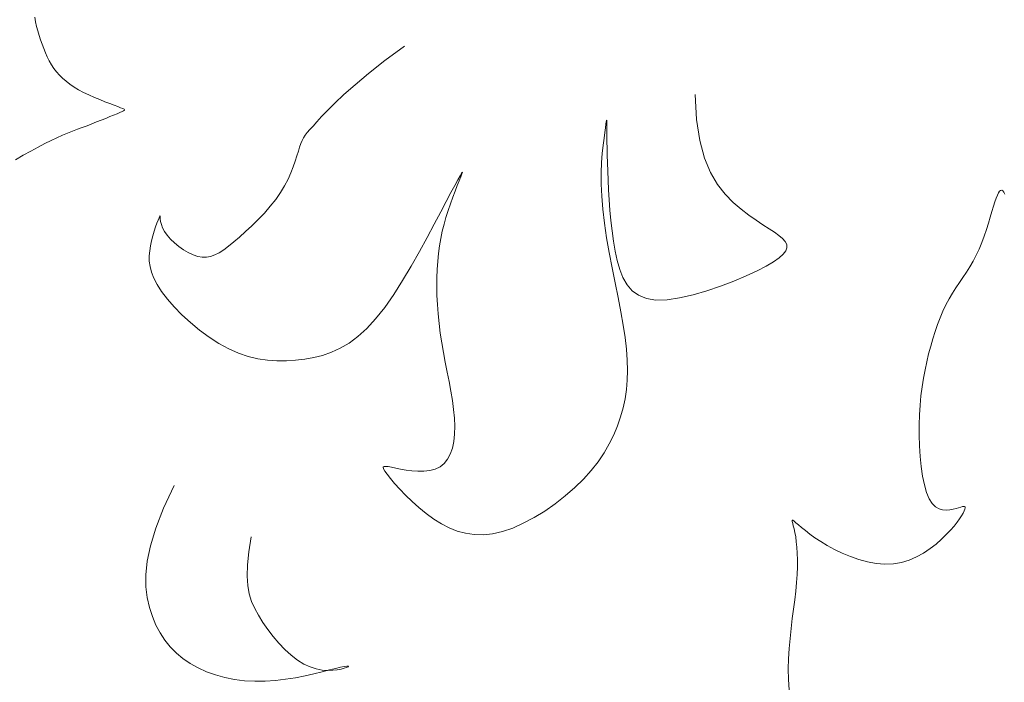
# Model space of a CAD drawing. Units: millimetres. Extents: x 110 to 152, y 193.2 to 222.9.
# Drawn here: x 143.6 to 143.6, y 195.2 to 195.3 of the extents above; entities that cross this region are included whole.
import ezdxf

# ---------------------------------------------------------------- set-up
doc = ezdxf.new("R2010")
doc.units = ezdxf.units.MM
doc.layers.add('Cajetin', color=7, linetype='Continuous', lineweight=13)

msp = doc.modelspace()

# ---------------------------------------------------------------- linework, layer by layer
at = {"layer": 'Cajetin', "extrusion": (0, 0, -1)}
for p, q in [((143.571867, 195.255256), (143.571905, 195.254989)), ((143.571905, 195.254989), (143.571963, 195.25473)), ((143.571963, 195.25473), (143.572034, 195.254474)), ((143.572034, 195.254474), (143.57211, 195.254219)), ((143.57211, 195.254219), (143.57219, 195.253966)), ((143.57219, 195.253966), (143.572275, 195.253715)), ((143.572275, 195.253715), (143.572367, 195.253468)), ((143.572367, 195.253468), (143.572466, 195.253227)), ((143.572466, 195.253227), (143.572573, 195.252993)), ((143.591754, 195.252781), (143.592857, 195.253601)), ((143.572573, 195.252993), (143.572688, 195.252766)), ((143.572688, 195.252766), (143.572814, 195.252549)), ((143.590825, 195.252053), (143.591754, 195.252781)), ((143.572814, 195.252549), (143.57295, 195.252343)), ((143.57295, 195.252343), (143.573099, 195.252147)), ((143.573099, 195.252147), (143.573262, 195.251959)), ((143.590053, 195.251412), (143.590825, 195.252053)), ((143.573262, 195.251959), (143.573441, 195.25178)), ((143.573441, 195.25178), (143.573638, 195.251608)), ((143.573638, 195.251608), (143.573854, 195.251443)), ((143.573854, 195.251443), (143.574092, 195.251283)), ((143.574092, 195.251283), (143.574353, 195.251128)), ((143.574353, 195.251128), (143.574638, 195.250977)), ((143.574638, 195.250977), (143.574938, 195.250832)), ((143.589418, 195.250852), (143.590053, 195.251412)), ((143.574938, 195.250832), (143.575246, 195.250694)), ((143.575246, 195.250694), (143.575551, 195.250565)), ((143.575551, 195.250565), (143.575846, 195.250446)), ((143.575846, 195.250446), (143.576121, 195.25034)), ((143.588487, 195.249953), (143.588902, 195.250368)), ((143.588902, 195.250368), (143.589418, 195.250852)), ((143.609382, 195.250852), (143.609454, 195.249435)), ((143.576121, 195.25034), (143.576368, 195.250247)), ((143.576368, 195.250247), (143.576576, 195.25017)), ((143.576694, 195.24983), (143.576534, 195.249764)), ((143.576576, 195.25017), (143.57674, 195.250109)), ((143.576818, 195.249882), (143.576694, 195.24983)), ((143.57674, 195.250109), (143.576858, 195.250061)), ((143.576906, 195.249923), (143.576818, 195.249882)), ((143.576858, 195.250061), (143.576933, 195.250023)), ((143.576955, 195.249958), (143.576906, 195.249923)), ((143.576933, 195.250023), (143.576964, 195.24999)), ((143.576964, 195.24999), (143.576955, 195.249958)), ((143.588156, 195.249602), (143.588487, 195.249953)), ((143.575372, 195.249296), (143.575101, 195.24919)), ((143.575636, 195.249401), (143.575372, 195.249296)), ((143.57589, 195.249502), (143.575636, 195.249401)), ((143.576127, 195.249598), (143.57589, 195.249502)), ((143.576343, 195.249686), (143.576127, 195.249598)), ((143.576534, 195.249764), (143.576343, 195.249686)), ((143.587669, 195.249066), (143.587888, 195.249309)), ((143.587888, 195.249309), (143.588156, 195.249602)), ((143.604323, 195.249306), (143.604304, 195.249167)), ((143.604336, 195.249385), (143.604323, 195.249306)), ((143.604344, 195.249407), (143.604336, 195.249385)), ((143.604349, 195.249374), (143.604344, 195.249407)), ((143.604351, 195.24929), (143.604349, 195.249374)), ((143.604352, 195.249157), (143.604351, 195.24929)), ((143.609454, 195.249435), (143.609636, 195.248241)), ((143.574013, 195.248777), (143.573729, 195.248664)), ((143.574288, 195.248882), (143.574013, 195.248777)), ((143.574559, 195.248984), (143.574288, 195.248882)), ((143.574829, 195.249086), (143.574559, 195.248984)), ((143.575101, 195.24919), (143.574829, 195.249086)), ((143.587226, 195.248539), (143.587344, 195.248693)), ((143.587344, 195.248693), (143.58749, 195.248865)), ((143.58749, 195.248865), (143.587669, 195.249066)), ((143.604242, 195.248701), (143.604197, 195.248368)), ((143.604277, 195.248966), (143.604242, 195.248701)), ((143.604304, 195.249167), (143.604277, 195.248966)), ((143.604354, 195.248978), (143.604352, 195.249157)), ((143.604356, 195.248753), (143.604354, 195.248978)), ((143.60436, 195.248484), (143.604356, 195.248753)), ((143.572788, 195.248247), (143.572431, 195.248069)), ((143.573121, 195.248403), (143.572788, 195.248247)), ((143.573434, 195.248541), (143.573121, 195.248403)), ((143.573729, 195.248664), (143.573434, 195.248541)), ((143.586976, 195.24807), (143.587048, 195.248239)), ((143.587048, 195.248239), (143.58713, 195.248392)), ((143.58713, 195.248392), (143.587226, 195.248539)), ((143.604197, 195.248368), (143.604148, 195.24797)), ((143.604365, 195.248171), (143.60436, 195.248484)), ((143.604373, 195.247816), (143.604365, 195.248171)), ((143.609636, 195.248241), (143.609908, 195.247243)), ((143.571638, 195.247645), (143.571209, 195.247405)), ((143.572047, 195.247868), (143.571638, 195.247645)), ((143.572431, 195.248069), (143.572047, 195.247868)), ((143.586754, 195.247373), (143.586835, 195.247641)), ((143.586835, 195.247641), (143.586907, 195.247874)), ((143.586907, 195.247874), (143.586976, 195.24807)), ((143.604148, 195.24797), (143.604102, 195.247509)), ((143.604383, 195.247419), (143.604373, 195.247816)), ((143.571209, 195.247405), (143.570764, 195.247152)), ((143.586549, 195.24675), (143.58666, 195.247075)), ((143.58666, 195.247075), (143.586754, 195.247373)), ((143.604102, 195.247509), (143.604064, 195.246987)), ((143.604396, 195.246981), (143.604383, 195.247419)), ((143.609908, 195.247243), (143.610253, 195.246418)), ((143.586414, 195.246404), (143.586549, 195.24675)), ((143.596156, 195.246453), (143.59611, 195.24639)), ((143.59613, 195.246341), (143.596162, 195.246436)), ((143.596162, 195.246436), (143.596156, 195.246453)), ((143.604064, 195.246987), (143.604041, 195.246406)), ((143.604412, 195.246503), (143.604396, 195.246981)), ((143.604433, 195.245987), (143.604412, 195.246503)), ((143.586055, 195.245665), (143.586251, 195.246041)), ((143.586251, 195.246041), (143.586414, 195.246404)), ((143.595893, 195.246011), (143.595719, 195.245691)), ((143.595862, 195.245678), (143.595974, 195.245953)), ((143.596023, 195.246243), (143.595893, 195.246011)), ((143.595974, 195.245953), (143.596065, 195.246177)), ((143.59611, 195.24639), (143.596023, 195.246243)), ((143.596065, 195.246177), (143.59613, 195.246341)), ((143.604041, 195.246406), (143.604039, 195.24577)), ((143.604459, 195.24544), (143.604433, 195.245987)), ((143.610253, 195.246418), (143.610652, 195.24574)), ((143.585821, 195.245281), (143.586055, 195.245665)), ((143.595719, 195.245691), (143.5955, 195.245281)), ((143.595604, 195.245016), (143.595737, 195.245363)), ((143.595737, 195.245363), (143.595862, 195.245678)), ((143.604039, 195.24577), (143.604065, 195.245079)), ((143.604492, 195.24487), (143.604459, 195.24544)), ((143.610652, 195.24574), (143.611087, 195.245185)), ((143.585237, 195.244505), (143.585546, 195.244893)), ((143.585546, 195.244893), (143.585821, 195.245281)), ((143.595234, 195.244779), (143.59492, 195.244183)), ((143.5955, 195.245281), (143.595234, 195.244779)), ((143.595469, 195.244646), (143.595604, 195.245016)), ((143.604065, 195.245079), (143.604124, 195.244337)), ((143.604535, 195.244286), (143.604492, 195.24487)), ((143.611087, 195.245185), (143.61154, 195.244727)), ((143.584904, 195.244123), (143.585237, 195.244505)), ((143.595219, 195.243876), (143.595339, 195.244264)), ((143.595339, 195.244264), (143.595469, 195.244646)), ((143.604124, 195.244337), (143.60422, 195.243548)), ((143.604588, 195.243694), (143.604535, 195.244286)), ((143.61154, 195.244727), (143.611993, 195.244342)), ((143.611993, 195.244342), (143.61243, 195.244008)), ((143.578798, 195.243546), (143.578865, 195.243723)), ((143.578865, 195.243723), (143.57892, 195.243858)), ((143.57892, 195.243858), (143.578958, 195.243942)), ((143.578958, 195.243942), (143.578977, 195.243972)), ((143.578977, 195.243972), (143.578983, 195.24395)), ((143.578983, 195.24395), (143.578986, 195.243883)), ((143.578986, 195.243883), (143.578992, 195.243777)), ((143.578992, 195.243777), (143.579012, 195.243637)), ((143.584197, 195.243398), (143.584554, 195.243753)), ((143.584554, 195.243753), (143.584904, 195.244123)), ((143.59492, 195.244183), (143.594558, 195.243494)), ((143.59511, 195.243483), (143.595219, 195.243876)), ((143.604654, 195.243103), (143.604588, 195.243694)), ((143.61243, 195.244008), (143.612843, 195.243715)), ((143.612843, 195.243715), (143.613225, 195.243459)), ((143.578569, 195.242828), (143.578646, 195.243091)), ((143.578646, 195.243091), (143.578724, 195.243333)), ((143.578724, 195.243333), (143.578798, 195.243546)), ((143.579012, 195.243637), (143.579053, 195.243469)), ((143.579053, 195.243469), (143.579123, 195.243279)), ((143.579123, 195.243279), (143.579232, 195.243074)), ((143.583841, 195.243064), (143.584197, 195.243398)), ((143.594558, 195.243494), (143.594153, 195.242735)), ((143.594927, 195.242675), (143.595012, 195.243084)), ((143.595012, 195.243084), (143.59511, 195.243483)), ((143.60422, 195.243548), (143.604347, 195.242722)), ((143.604734, 195.242521), (143.604654, 195.243103)), ((143.613225, 195.243459), (143.613573, 195.243231)), ((143.613573, 195.243231), (143.613879, 195.243027)), ((143.578437, 195.242267), (143.578498, 195.242551)), ((143.578498, 195.242551), (143.578569, 195.242828)), ((143.579232, 195.243074), (143.579385, 195.242858)), ((143.579385, 195.242858), (143.579576, 195.24264)), ((143.579576, 195.24264), (143.579799, 195.242425)), ((143.58317, 195.242479), (143.583496, 195.242756)), ((143.583496, 195.242756), (143.583841, 195.243064)), ((143.594153, 195.242735), (143.593713, 195.24193)), ((143.594854, 195.242256), (143.594927, 195.242675)), ((143.604347, 195.242722), (143.604497, 195.241874)), ((143.60483, 195.241957), (143.604734, 195.242521)), ((143.613879, 195.243027), (143.614138, 195.242841)), ((143.614138, 195.242841), (143.614344, 195.242666)), ((143.614344, 195.242666), (143.614491, 195.242496)), ((143.578365, 195.241692), (143.57839, 195.241982)), ((143.57839, 195.241982), (143.578437, 195.242267)), ((143.579799, 195.242425), (143.580046, 195.242221)), ((143.580046, 195.242221), (143.580308, 195.242036)), ((143.580308, 195.242036), (143.580579, 195.241875)), ((143.582335, 195.241866), (143.582594, 195.242032)), ((143.582594, 195.242032), (143.582871, 195.242237)), ((143.582871, 195.242237), (143.58317, 195.242479)), ((143.594795, 195.241825), (143.594854, 195.242256)), ((143.614524, 195.241971), (143.614382, 195.241779)), ((143.614491, 195.242496), (143.614574, 195.242326)), ((143.614587, 195.242152), (143.614524, 195.241971)), ((143.614574, 195.242326), (143.614587, 195.242152)), ((143.578369, 195.241395), (143.578365, 195.241692)), ((143.580579, 195.241875), (143.580851, 195.241746)), ((143.580851, 195.241746), (143.581115, 195.241656)), ((143.581115, 195.241656), (143.581367, 195.241611)), ((143.581367, 195.241611), (143.581609, 195.241611)), ((143.581609, 195.241611), (143.581848, 195.241654)), ((143.581848, 195.241654), (143.582088, 195.24174)), ((143.582088, 195.24174), (143.582335, 195.241866)), ((143.593713, 195.24193), (143.593245, 195.241104)), ((143.594749, 195.24138), (143.594795, 195.241825)), ((143.604497, 195.241874), (143.604661, 195.241016)), ((143.604946, 195.241418), (143.60483, 195.241957)), ((143.605089, 195.240913), (143.604946, 195.241418)), ((143.614153, 195.241574), (143.613834, 195.241352)), ((143.614382, 195.241779), (143.614153, 195.241574)), ((143.578408, 195.241087), (143.578369, 195.241395)), ((143.578491, 195.240763), (143.578408, 195.241087)), ((143.593245, 195.241104), (143.592755, 195.240283)), ((143.594699, 195.24044), (143.594717, 195.240919)), ((143.594717, 195.240919), (143.594749, 195.24138)), ((143.604661, 195.241016), (143.604831, 195.240162)), ((143.605272, 195.240454), (143.605089, 195.240913)), ((143.612899, 195.240845), (143.612279, 195.240557)), ((143.613418, 195.24111), (143.612899, 195.240845)), ((143.613834, 195.241352), (143.613418, 195.24111)), ((143.578624, 195.240419), (143.578491, 195.240763)), ((143.578814, 195.240053), (143.578624, 195.240419)), ((143.594696, 195.239946), (143.594699, 195.24044)), ((143.605505, 195.24005), (143.605272, 195.240454)), ((143.612279, 195.240557), (143.611578, 195.24026)), ((143.579069, 195.239659), (143.578814, 195.240053)), ((143.592755, 195.240283), (143.592251, 195.239493)), ((143.594707, 195.239438), (143.594696, 195.239946)), ((143.604831, 195.240162), (143.604997, 195.239324)), ((143.605797, 195.23971), (143.605505, 195.24005)), ((143.610823, 195.239968), (143.610039, 195.2397)), ((143.611578, 195.24026), (143.610823, 195.239968)), ((143.579394, 195.239236), (143.579069, 195.239659)), ((143.57978, 195.238795), (143.579394, 195.239236)), ((143.592251, 195.239493), (143.591739, 195.238759)), ((143.594733, 195.238918), (143.594707, 195.239438)), ((143.604997, 195.239324), (143.605151, 195.238517)), ((143.606161, 195.239446), (143.605797, 195.23971)), ((143.606607, 195.239265), (143.606161, 195.239446)), ((143.607145, 195.239179), (143.606607, 195.239265)), ((143.607779, 195.239194), (143.607145, 195.239179)), ((143.608491, 195.239296), (143.607779, 195.239194)), ((143.609253, 195.23947), (143.608491, 195.239296)), ((143.610039, 195.2397), (143.609253, 195.23947)), ((143.580219, 195.238346), (143.57978, 195.238795)), ((143.591739, 195.238759), (143.591226, 195.238106)), ((143.594773, 195.238388), (143.594733, 195.238918)), ((143.580702, 195.237902), (143.580219, 195.238346)), ((143.591226, 195.238106), (143.590718, 195.237554)), ((143.594828, 195.237848), (143.594773, 195.238388)), ((143.605151, 195.238517), (143.605284, 195.237753)), ((143.581219, 195.237474), (143.580702, 195.237902)), ((143.590718, 195.237554), (143.590215, 195.237098)), ((143.594897, 195.237302), (143.594828, 195.237848)), ((143.605284, 195.237753), (143.60539, 195.237042)), ((143.58176, 195.237074), (143.581219, 195.237474)), ((143.582316, 195.236715), (143.58176, 195.237074)), ((143.590215, 195.237098), (143.589715, 195.236729)), ((143.59498, 195.23675), (143.594897, 195.237302)), ((143.60539, 195.237042), (143.605467, 195.23638)), ((143.582877, 195.236408), (143.582316, 195.236715)), ((143.583435, 195.236162), (143.582877, 195.236408)), ((143.589216, 195.236436), (143.588716, 195.236208)), ((143.589715, 195.236729), (143.589216, 195.236436)), ((143.595077, 195.236196), (143.59498, 195.23675)), ((143.605467, 195.23638), (143.605513, 195.235761)), ((143.58399, 195.235975), (143.583435, 195.236162)), ((143.584539, 195.235842), (143.58399, 195.235975)), ((143.585083, 195.235758), (143.584539, 195.235842)), ((143.587197, 195.235818), (143.586678, 195.235753)), ((143.587708, 195.235909), (143.587197, 195.235818)), ((143.588214, 195.236036), (143.587708, 195.235909)), ((143.588716, 195.236208), (143.588214, 195.236036)), ((143.595182, 195.235641), (143.595077, 195.236196)), ((143.585621, 195.235719), (143.585083, 195.235758)), ((143.586153, 195.235719), (143.585621, 195.235719)), ((143.586678, 195.235753), (143.586153, 195.235719)), ((143.595292, 195.235089), (143.595182, 195.235641)), ((143.605513, 195.235761), (143.605529, 195.235177)), ((143.595399, 195.234542), (143.595292, 195.235089)), ((143.605529, 195.235177), (143.605515, 195.234621)), ((143.595499, 195.234004), (143.595399, 195.234542)), ((143.605515, 195.234621), (143.605469, 195.234086)), ((143.595587, 195.233479), (143.595499, 195.234004)), ((143.605469, 195.234086), (143.605393, 195.233565)), ((143.595656, 195.232968), (143.595587, 195.233479)), ((143.605284, 195.23305), (143.605142, 195.232537)), ((143.605393, 195.233565), (143.605284, 195.23305)), ((143.595702, 195.232475), (143.595656, 195.232968)), ((143.59572, 195.232003), (143.595702, 195.232475)), ((143.605142, 195.232537), (143.604966, 195.232024)), ((143.595707, 195.231557), (143.59572, 195.232003)), ((143.604966, 195.232024), (143.604752, 195.231512)), ((143.595662, 195.231142), (143.595707, 195.231557)), ((143.604752, 195.231512), (143.604498, 195.231002)), ((143.595582, 195.230762), (143.595662, 195.231142)), ((143.604498, 195.231002), (143.604201, 195.230496)), ((143.595313, 195.230129), (143.595467, 195.230423)), ((143.595467, 195.230423), (143.595582, 195.230762)), ((143.604201, 195.230496), (143.603858, 195.229993)), ((143.591659, 195.229674), (143.5917, 195.229718)), ((143.591672, 195.229591), (143.591659, 195.229674)), ((143.5917, 195.229718), (143.591794, 195.229728)), ((143.591794, 195.229728), (143.591937, 195.229712)), ((143.591937, 195.229712), (143.592128, 195.229676)), ((143.592128, 195.229676), (143.592365, 195.229627)), ((143.594608, 195.229565), (143.594885, 195.229696)), ((143.594885, 195.229696), (143.59512, 195.229885)), ((143.59512, 195.229885), (143.595313, 195.230129)), ((143.603858, 195.229993), (143.603467, 195.229495)), ((143.591742, 195.229462), (143.591672, 195.229591)), ((143.591871, 195.229279), (143.591742, 195.229462)), ((143.59206, 195.22904), (143.591871, 195.229279)), ((143.592365, 195.229627), (143.592643, 195.229571)), ((143.592643, 195.229571), (143.592953, 195.229517)), ((143.592953, 195.229517), (143.593284, 195.229474)), ((143.593284, 195.229474), (143.593626, 195.229448)), ((143.593626, 195.229448), (143.593968, 195.22945)), ((143.593968, 195.22945), (143.594299, 195.229486)), ((143.594299, 195.229486), (143.594608, 195.229565)), ((143.603467, 195.229495), (143.603025, 195.229003)), ((143.592303, 195.228754), (143.59206, 195.22904)), ((143.592594, 195.228433), (143.592303, 195.228754)), ((143.603025, 195.229003), (143.602531, 195.228518)), ((143.592926, 195.228089), (143.592594, 195.228433)), ((143.593292, 195.227735), (143.592926, 195.228089)), ((143.601994, 195.228048), (143.601423, 195.227602)), ((143.602531, 195.228518), (143.601994, 195.228048)), ((143.593685, 195.227383), (143.593292, 195.227735)), ((143.601423, 195.227602), (143.600829, 195.227188)), ((143.594099, 195.227045), (143.593685, 195.227383)), ((143.594527, 195.226735), (143.594099, 195.227045)), ((143.600829, 195.227188), (143.600222, 195.226815)), ((143.594963, 195.226462), (143.594527, 195.226735)), ((143.595408, 195.226233), (143.594963, 195.226462)), ((143.599613, 195.226491), (143.599012, 195.226225)), ((143.600222, 195.226815), (143.599613, 195.226491)), ((143.595865, 195.226052), (143.595408, 195.226233)), ((143.596338, 195.225923), (143.595865, 195.226052)), ((143.596827, 195.225852), (143.596338, 195.225923)), ((143.597337, 195.225842), (143.596827, 195.225852)), ((143.59787, 195.225899), (143.597337, 195.225842)), ((143.598428, 195.226025), (143.59787, 195.225899)), ((143.599012, 195.226225), (143.598428, 195.226025))]:
    msp.add_line(p, q, dxfattribs=at)
at = {"layer": 'Cajetin'}
for p, q in [((143.626609, 195.245272), (143.626671, 195.245362)), ((143.626671, 195.245362), (143.62673, 195.245411)), ((143.62673, 195.245411), (143.626789, 195.245419)), ((143.626789, 195.245419), (143.626847, 195.245384)), ((143.626847, 195.245384), (143.626905, 195.245307)), ((143.626399, 195.244756), (143.626474, 195.244968)), ((143.626474, 195.244968), (143.626543, 195.24514)), ((143.626543, 195.24514), (143.626609, 195.245272)), ((143.626905, 195.245307), (143.626966, 195.245188)), ((143.626136, 195.243894), (143.626231, 195.244215)), ((143.626231, 195.244215), (143.626318, 195.244505)), ((143.626318, 195.244505), (143.626399, 195.244756)), ((143.626032, 195.243548), (143.626136, 195.243894)), ((143.625794, 195.242815), (143.625918, 195.243186)), ((143.625918, 195.243186), (143.626032, 195.243548)), ((143.625658, 195.242443), (143.625794, 195.242815)), ((143.625347, 195.241723), (143.625509, 195.242076)), ((143.625509, 195.242076), (143.625658, 195.242443)), ((143.625171, 195.24139), (143.625347, 195.241723)), ((143.624788, 195.240766), (143.624984, 195.241072)), ((143.624984, 195.241072), (143.625171, 195.24139)), ((143.624386, 195.240169), (143.624588, 195.240467)), ((143.624588, 195.240467), (143.624788, 195.240766)), ((143.623988, 195.23956), (143.624185, 195.239868)), ((143.624185, 195.239868), (143.624386, 195.240169)), ((143.623621, 195.2389), (143.6238, 195.239238)), ((143.6238, 195.239238), (143.623988, 195.23956)), ((143.623454, 195.238545), (143.623621, 195.2389)), ((143.623147, 195.237789), (143.623296, 195.238175)), ((143.623296, 195.238175), (143.623454, 195.238545)), ((143.623008, 195.237389), (143.623147, 195.237789)), ((143.622755, 195.236551), (143.622877, 195.236976)), ((143.622877, 195.236976), (143.623008, 195.237389)), ((143.62264, 195.236114), (143.622755, 195.236551)), ((143.622533, 195.235666), (143.62264, 195.236114)), ((143.622434, 195.235206), (143.622533, 195.235666)), ((143.622268, 195.234241), (143.622345, 195.234731)), ((143.622345, 195.234731), (143.622434, 195.235206)), ((143.622203, 195.233733), (143.622268, 195.234241)), ((143.622152, 195.233206), (143.622203, 195.233733)), ((143.622117, 195.232658), (143.622152, 195.233206)), ((143.622098, 195.232087), (143.622117, 195.232658)), ((143.622098, 195.231494), (143.622098, 195.232087)), ((143.622116, 195.230891), (143.622098, 195.231494)), ((143.622154, 195.230292), (143.622116, 195.230891)), ((143.622213, 195.229714), (143.622154, 195.230292)), ((143.622292, 195.229169), (143.622213, 195.229714)), ((143.622394, 195.228672), (143.622292, 195.229169)), ((143.579772, 195.228634), (143.579178, 195.227344)), ((143.622518, 195.22824), (143.622394, 195.228672)), ((143.622666, 195.227885), (143.622518, 195.22824)), ((143.622837, 195.227618), (143.622666, 195.227885)), ((143.623027, 195.227433), (143.622837, 195.227618)), ((143.623228, 195.227315), (143.623027, 195.227433)), ((143.62456, 195.227438), (143.624464, 195.227413)), ((143.624632, 195.22745), (143.62456, 195.227438)), ((143.624682, 195.227445), (143.624632, 195.22745)), ((143.624708, 195.227422), (143.624682, 195.227445)), ((143.624713, 195.227375), (143.624708, 195.227422)), ((143.579178, 195.227344), (143.578738, 195.22621)), ((143.623435, 195.227255), (143.623228, 195.227315)), ((143.623642, 195.227238), (143.623435, 195.227255)), ((143.623842, 195.227254), (143.623642, 195.227238)), ((143.62403, 195.227291), (143.623842, 195.227254)), ((143.624199, 195.227335), (143.62403, 195.227291)), ((143.624343, 195.227377), (143.624199, 195.227335)), ((143.624464, 195.227413), (143.624343, 195.227377)), ((143.624394, 195.22675), (143.624508, 195.226925)), ((143.624508, 195.226925), (143.624594, 195.227077)), ((143.624594, 195.227077), (143.624656, 195.227204)), ((143.624656, 195.227204), (143.624695, 195.227304)), ((143.624695, 195.227304), (143.624713, 195.227375)), ((143.614879, 195.226651), (143.614891, 195.226676)), ((143.614889, 195.226588), (143.614879, 195.226651)), ((143.614915, 195.226488), (143.614889, 195.226588)), ((143.614891, 195.226676), (143.614929, 195.226664)), ((143.614952, 195.226351), (143.614915, 195.226488)), ((143.614929, 195.226664), (143.614998, 195.226613)), ((143.614996, 195.226178), (143.614952, 195.226351)), ((143.614998, 195.226613), (143.615103, 195.226524)), ((143.615103, 195.226524), (143.615244, 195.226402)), ((143.615244, 195.226402), (143.615422, 195.226251)), ((143.623875, 195.226101), (143.62408, 195.226336)), ((143.62408, 195.226336), (143.624252, 195.226553)), ((143.624252, 195.226553), (143.624394, 195.22675)), ((143.578738, 195.22621), (143.578435, 195.225215)), ((143.615042, 195.225969), (143.614996, 195.226178)), ((143.615085, 195.225724), (143.615042, 195.225969)), ((143.615422, 195.226251), (143.615638, 195.226076)), ((143.615638, 195.226076), (143.615891, 195.225882)), ((143.615891, 195.225882), (143.616182, 195.225673)), ((143.623364, 195.225585), (143.623637, 195.225849)), ((143.623637, 195.225849), (143.623875, 195.226101)), ((143.578435, 195.225215), (143.578251, 195.224341)), ((143.584015, 195.224863), (143.584148, 195.225732)), ((143.615122, 195.225446), (143.615085, 195.225724)), ((143.615153, 195.225134), (143.615122, 195.225446)), ((143.616182, 195.225673), (143.616512, 195.225456)), ((143.616512, 195.225456), (143.616881, 195.225234)), ((143.616881, 195.225234), (143.617288, 195.225013)), ((143.622719, 195.225052), (143.623057, 195.225315)), ((143.623057, 195.225315), (143.623364, 195.225585)), ((143.583942, 195.224124), (143.584015, 195.224863)), ((143.615175, 195.22479), (143.615153, 195.225134)), ((143.615187, 195.224417), (143.615175, 195.22479)), ((143.617288, 195.225013), (143.617727, 195.224801)), ((143.617727, 195.224801), (143.618191, 195.224606)), ((143.621957, 195.224584), (143.622351, 195.224805)), ((143.622351, 195.224805), (143.622719, 195.225052)), ((143.578251, 195.224341), (143.578171, 195.223571)), ((143.583925, 195.223494), (143.583942, 195.224124)), ((143.615186, 195.224014), (143.615187, 195.224417)), ((143.618191, 195.224606), (143.618673, 195.224436)), ((143.618673, 195.224436), (143.619165, 195.224301)), ((143.619165, 195.224301), (143.619661, 195.224208)), ((143.619661, 195.224208), (143.620152, 195.224165)), ((143.620152, 195.224165), (143.620633, 195.224181)), ((143.620633, 195.224181), (143.621095, 195.224262)), ((143.621095, 195.224262), (143.621537, 195.224399)), ((143.621537, 195.224399), (143.621957, 195.224584)), ((143.578171, 195.223571), (143.578176, 195.222889)), ((143.615141, 195.223127), (143.615171, 195.223583)), ((143.615171, 195.223583), (143.615186, 195.224014)), ((143.583961, 195.222953), (143.583925, 195.223494)), ((143.584047, 195.22248), (143.583961, 195.222953)), ((143.615093, 195.222645), (143.615141, 195.223127)), ((143.578176, 195.222889), (143.578251, 195.222276)), ((143.584179, 195.222054), (143.584047, 195.22248)), ((143.615033, 195.222141), (143.615093, 195.222645)), ((143.578251, 195.222276), (143.578378, 195.221717)), ((143.584353, 195.221656), (143.584179, 195.222054)), ((143.614965, 195.221617), (143.615033, 195.222141)), ((143.578378, 195.221717), (143.578544, 195.221197)), ((143.584567, 195.221264), (143.584353, 195.221656)), ((143.614894, 195.221076), (143.614965, 195.221617)), ((143.578544, 195.221197), (143.578744, 195.220712)), ((143.578744, 195.220712), (143.578981, 195.220262)), ((143.584817, 195.220864), (143.584567, 195.221264)), ((143.585097, 195.220459), (143.584817, 195.220864)), ((143.614825, 195.220521), (143.614894, 195.221076)), ((143.578981, 195.220262), (143.579253, 195.219847)), ((143.585403, 195.220061), (143.585097, 195.220459)), ((143.614763, 195.219955), (143.614825, 195.220521)), ((143.579253, 195.219847), (143.57956, 195.219466)), ((143.58573, 195.219677), (143.585403, 195.220061)), ((143.586073, 195.219319), (143.58573, 195.219677)), ((143.614712, 195.21938), (143.614763, 195.219955)), ((143.57956, 195.219466), (143.579903, 195.219119)), ((143.579903, 195.219119), (143.580281, 195.218805)), ((143.586427, 195.218995), (143.586073, 195.219319)), ((143.614678, 195.218799), (143.614712, 195.21938)), ((143.580281, 195.218805), (143.580695, 195.218524)), ((143.580695, 195.218524), (143.581144, 195.218276)), ((143.586787, 195.218716), (143.586427, 195.218995)), ((143.587148, 195.218492), (143.586787, 195.218716)), ((143.587505, 195.218328), (143.587148, 195.218492)), ((143.614666, 195.218214), (143.614678, 195.218799)), ((143.581144, 195.218276), (143.581624, 195.218061)), ((143.581624, 195.218061), (143.582132, 195.21788)), ((143.587216, 195.217829), (143.587722, 195.217944)), ((143.587852, 195.218219), (143.587505, 195.218328)), ((143.587722, 195.217944), (143.588186, 195.218058)), ((143.588184, 195.218157), (143.587852, 195.218219)), ((143.588497, 195.218134), (143.588184, 195.218157)), ((143.588186, 195.218058), (143.588596, 195.218162)), ((143.588784, 195.218141), (143.588497, 195.218134)), ((143.588596, 195.218162), (143.588945, 195.218249)), ((143.589041, 195.218169), (143.588784, 195.218141)), ((143.588945, 195.218249), (143.589224, 195.218311)), ((143.589261, 195.21821), (143.589041, 195.218169)), ((143.589224, 195.218311), (143.589435, 195.218351)), ((143.589441, 195.218255), (143.589261, 195.21821)), ((143.589435, 195.218351), (143.589581, 195.21837)), ((143.589574, 195.218297), (143.589441, 195.218255)), ((143.589658, 195.218332), (143.589574, 195.218297)), ((143.589581, 195.21837), (143.589664, 195.218371)), ((143.589689, 195.218358), (143.589658, 195.218332)), ((143.589664, 195.218371), (143.589689, 195.218358)), ((143.614676, 195.217624), (143.614666, 195.218214)), ((143.582132, 195.21788), (143.582663, 195.217734)), ((143.582663, 195.217734), (143.583214, 195.217624)), ((143.583214, 195.217624), (143.58378, 195.21755)), ((143.58378, 195.21755), (143.584357, 195.217514)), ((143.584357, 195.217514), (143.584942, 195.217516)), ((143.584942, 195.217516), (143.585529, 195.217556)), ((143.585529, 195.217556), (143.586109, 195.217627)), ((143.586109, 195.217627), (143.586675, 195.217721)), ((143.586675, 195.217721), (143.587216, 195.217829)), ((143.614713, 195.217029), (143.614676, 195.217624))]:
    msp.add_line(p, q, dxfattribs=at)

doc.saveas('drawing.dxf')
